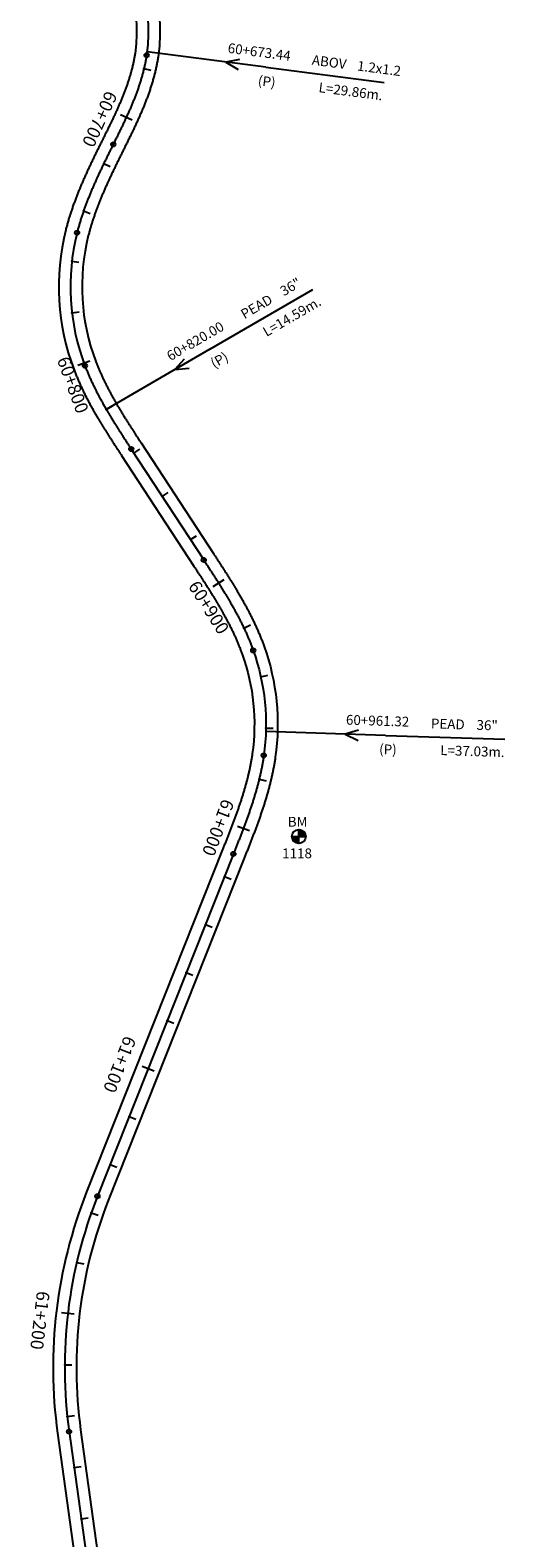
# Model space of a CAD drawing. Units: millimetres. Extents: x 752850 to 810631, y 8118200 to 8156837.
# Drawn here: x 792697 to 792881, y 8136588 to 8137172 of the extents above; entities that cross this region are included whole.
import ezdxf
from ezdxf.enums import TextEntityAlignment as Align

# ---------------------------------------------------------------- set-up
doc = ezdxf.new("R2010")
doc.units = ezdxf.units.MM
doc.header["$MEASUREMENT"] = 0
for name, color, linetype in [('1a-Alcantarillas plantas', 2, 'Continuous'), ('1a-BM', 7, 'Continuous'), ('1a-Eje Final', 240, 'Continuous'), ('1a-Estacado', 7, 'Continuous'), ('1a-Progresiva-Estacado', 2, 'Continuous'), ('1a_Borde de via', 231, 'Continuous')]:
    doc.layers.add(name, color=color, linetype=linetype)
doc.styles.add('romans', font='romans.shx', dxfattribs={"height": 2})
doc.styles.add('SIMPLEX', font='simplex.shx')
doc.styles.get("Standard").update_dxf_attribs({"font": 'ARIAL.TTF'})

# ---------------------------------------------------------------- blocks, each defined once
blk = doc.blocks.new('EJE TOTAL_DEPURADO$0$cir')
at = {"color": 0, "linetype": 'ByBlock'}
blk.add_circle((0, 0), 0.00417, dxfattribs=at)
blk.add_point((0, 0), dxfattribs=at)
blk = doc.blocks.new('EJE TOTAL_DEPURADO$0$MINORTIC')
at = {"color": 0, "linetype": 'ByBlock'}
blk.add_lwpolyline([(0, 0), (0, 0.00069)], dxfattribs=at)
blk.add_point((0, 0), dxfattribs=at)
blk = doc.blocks.new('EJE TOTAL_DEPURADO$0$MAJORTIC')
at = {"color": 0, "linetype": 'ByBlock'}
blk.add_lwpolyline([(0, -0.00069), (0, 0.00069)], dxfattribs=at)
blk.add_point((0, 0), dxfattribs=at)

msp = doc.modelspace()

# ---------------------------------------------------------------- linework, layer by layer
at = {"layer": '1a-Alcantarillas plantas', "color": 2}
for p, q in [((792788.46063, 8137157.36521), (792742.54627, 8137163.33769)), ((792778.27157, 8137160.38487), (792773.00055, 8137159.35695)), ((792773.00055, 8137159.35695), (792777.76013, 8137156.45307)), ((792788.46063, 8137157.36521), (792834.21087, 8137151.41408)), ((792766.82491, 8137048.20777), (792806.70665, 8137071.40147)), ((792766.82491, 8137048.20777), (792726.80011, 8137024.93087)), ((792756.90926, 8137044.3848), (792753.3597, 8137040.35479)), ((792753.3597, 8137040.35479), (792758.90254, 8137040.95734)), ((792824.35343, 8136900.79895), (792819.20632, 8136899.26676)), ((792834.78649, 8136898.77744), (792788.50996, 8136900.28766)), ((792819.20632, 8136899.26676), (792824.22411, 8136896.83613)), ((792834.78649, 8136898.77744), (792880.89762, 8136897.27262))]:
    msp.add_line(p, q, dxfattribs=at)
at = {"layer": '1a-BM', "color": 242}
for p, q in [((792801.26307, 8136856.92003), (792801.23693, 8136862.31997)), ((792801.35832, 8136862.31783), (792801.23753, 8136862.19586)), ((792801.50669, 8136862.30777), (792801.2383, 8136862.03677)), ((792801.64794, 8136862.29051), (792801.23907, 8136861.87767)), ((792801.78288, 8136862.26689), (792801.23984, 8136861.71857)), ((792801.91215, 8136862.23755), (792801.24061, 8136861.55947)), ((792802.03625, 8136862.20298), (792801.24138, 8136861.40038)), ((792802.15559, 8136862.1636), (792801.24215, 8136861.24128)), ((792802.27047, 8136862.11973), (792801.24292, 8136861.08218)), ((792802.38116, 8136862.07163), (792801.24369, 8136860.92309)), ((792802.48788, 8136862.01951), (792801.24446, 8136860.76399)), ((792802.5908, 8136861.96355), (792801.24523, 8136860.60489)), ((792802.69006, 8136861.9039), (792801.246, 8136860.44579)), ((792802.78578, 8136861.84067), (792801.24677, 8136860.2867)), ((792802.87803, 8136861.77395), (792801.24754, 8136860.1276)), ((792802.9669, 8136861.70381), (792801.24831, 8136859.9685)), ((792803.05242, 8136861.63029), (792801.24908, 8136859.80941)), ((792803.13464, 8136861.55343), (792801.24985, 8136859.65031)), ((792803.21355, 8136861.47323), (792801.37879, 8136859.62062)), ((792803.28916, 8136861.3897), (792801.53789, 8136859.62139)), ((792803.36143, 8136861.30281), (792801.69698, 8136859.62216)), ((792803.43034, 8136861.21251), (792801.85608, 8136859.62293)), ((792803.49582, 8136861.11876), (792802.01518, 8136859.6237)), ((792803.5578, 8136861.02146), (792802.17427, 8136859.62447)), ((792803.61615, 8136860.92051), (792802.33337, 8136859.62524)), ((792803.67077, 8136860.81578), (792802.49247, 8136859.62602)), ((792803.72148, 8136860.70711), (792802.65157, 8136859.62679)), ((792803.76809, 8136860.59429), (792802.81066, 8136859.62756)), ((792803.81035, 8136860.47709), (792802.96976, 8136859.62833)), ((792803.84797, 8136860.35521), (792803.12886, 8136859.6291)), ((792803.88059, 8136860.22827), (792803.28795, 8136859.62987)), ((792803.90774, 8136860.09581), (792803.44705, 8136859.63064)), ((792803.92885, 8136859.95725), (792803.60615, 8136859.63141)), ((792798.55003, 8136859.60693), (792803.94997, 8136859.63307)), ((792798.67414, 8136859.60753), (792798.55335, 8136859.48557)), ((792798.83323, 8136859.6083), (792798.56484, 8136859.3373)), ((792798.99233, 8136859.60907), (792798.58346, 8136859.19622)), ((792799.15143, 8136859.60984), (792798.60839, 8136859.06152)), ((792799.31053, 8136859.61061), (792798.63899, 8136858.93254)), ((792799.46962, 8136859.61138), (792798.67475, 8136858.80877)), ((792799.62872, 8136859.61215), (792798.71528, 8136858.68983)), ((792799.78782, 8136859.61292), (792798.76027, 8136858.57538)), ((792799.94691, 8136859.61369), (792798.80944, 8136858.46515)), ((792800.10601, 8136859.61446), (792798.86259, 8136858.35894)), ((792800.26511, 8136859.61523), (792798.91954, 8136858.25657)), ((792800.42421, 8136859.616), (792798.98015, 8136858.15789)), ((792800.5833, 8136859.61677), (792799.0443, 8136858.0628)), ((792800.7424, 8136859.61754), (792799.11191, 8136857.97119)), ((792800.9015, 8136859.61831), (792799.18291, 8136857.88301)), ((792801.06059, 8136859.61908), (792799.25725, 8136857.7982)), ((792801.21969, 8136859.61985), (792799.33491, 8136857.71673)), ((792801.25062, 8136859.49121), (792799.41586, 8136857.6386)), ((792801.25139, 8136859.33211), (792799.50012, 8136857.56381)), ((792801.25216, 8136859.17302), (792799.58771, 8136857.49237)), ((792801.25293, 8136859.01392), (792799.67867, 8136857.42434)), ((792801.2537, 8136858.85482), (792799.77306, 8136857.35977)), ((792801.25447, 8136858.69573), (792799.87095, 8136857.29874)), ((792801.25524, 8136858.53663), (792799.97246, 8136857.24137)), ((792801.25602, 8136858.37753), (792800.07772, 8136857.18777)), ((792801.25679, 8136858.21843), (792800.18687, 8136857.13811)), ((792801.25756, 8136858.05934), (792800.30013, 8136857.0926)), ((792801.25833, 8136857.90024), (792800.41774, 8136857.05147)), ((792801.2591, 8136857.74114), (792800.53998, 8136857.01503)), ((792801.25987, 8136857.58205), (792800.66723, 8136856.98364)), ((792801.26064, 8136857.42295), (792800.79994, 8136856.95777)), ((792801.26141, 8136857.26385), (792800.9387, 8136856.93801)), ((792801.26218, 8136857.10475), (792801.08425, 8136856.92509)), ((792801.26295, 8136856.94566), (792801.23757, 8136856.92003)), ((792803.94318, 8136859.81184), (792803.76525, 8136859.63218)), ((792803.94972, 8136859.65858), (792803.92434, 8136859.63295))]:
    msp.add_line(p, q, dxfattribs=at)
msp.add_circle((792801.25, 8136859.62), 2.7, dxfattribs=at)
at = {"layer": '1a-Eje Final'}
msp.add_lwpolyline([(792720.20461, 8137218.18727, -0.26995971), (792742.35819, 8137162.00825, -0.003062787), (792742.24186, 8137161.27746, -0.00300112), (792742.11671, 8137160.54812, -0.002939453), (792741.98293, 8137159.82032, -0.002877786), (792741.84072, 8137159.09411, -0.002816119), (792741.69028, 8137158.36957, -0.002754451), (792741.53181, 8137157.64674, -0.002692784), (792741.3655, 8137156.92568, -0.002631117), (792741.19156, 8137156.20641, -0.00256945), (792741.01017, 8137155.48899, -0.002507783), (792740.82153, 8137154.77344, -0.002446116), (792740.62585, 8137154.05979, -0.002384449), (792740.42331, 8137153.34805, -0.002322782), (792740.2141, 8137152.63824, -0.002261115), (792739.99843, 8137151.93037, -0.002199448), (792739.77648, 8137151.22444, -0.002137781), (792739.54844, 8137150.52045, -0.002076114), (792739.31451, 8137149.81841, -0.002014447), (792739.07487, 8137149.11828, -0.00195278), (792738.82971, 8137148.42008, -0.001891113), (792738.57922, 8137147.72376, -0.001829447), (792738.32358, 8137147.02932, -0.001767779), (792738.06298, 8137146.33673, -0.001706113), (792737.79761, 8137145.64595, -0.001644446), (792737.52764, 8137144.95696, -0.001582779), (792737.25326, 8137144.26971, -0.001521112), (792736.97464, 8137143.58416, -0.001459445), (792736.69197, 8137142.90028, -0.001397779), (792736.40543, 8137142.21801, -0.001336112), (792736.11519, 8137141.5373, -0.001274445), (792735.82142, 8137140.85811, -0.001212778), (792735.52431, 8137140.18038, -0.001151111), (792735.22402, 8137139.50404, -0.001089445), (792734.92074, 8137138.82905, -0.001027778), (792734.61463, 8137138.15533, -0.000966111), (792734.30586, 8137137.48283, -0.000904445), (792733.9946, 8137136.81147, -0.000842778), (792733.68103, 8137136.1412, -0.000781111), (792733.36531, 8137135.47193, -0.000719445), (792733.04761, 8137134.8036, -0.000657778), (792732.7281, 8137134.13613, -0.000596111), (792732.40694, 8137133.46945, -0.000534445), (792732.08431, 8137132.80349, -0.000472778), (792731.76036, 8137132.13817, -0.000411111), (792731.43526, 8137131.4734, -0.000349444), (792731.10918, 8137130.80912, -0.000287778), (792730.78227, 8137130.14524, -0.000226111), (792730.45472, 8137129.48169, -0.000164444), (792730.12667, 8137128.81837, -0.000102778), (792729.7983, 8137128.15522, -0.000041111), (792729.46976, 8137127.49215), (792729.46748, 8137127.48754, 0.000014334), (792729.13893, 8137126.82448, 0.000057338), (792728.8105, 8137126.16135, 0.000100341), (792728.4823, 8137125.49812, 0.000143344), (792728.15444, 8137124.83471, 0.000186347), (792727.82703, 8137124.17108, 0.000229351), (792727.5002, 8137123.50717, 0.000272354), (792727.17405, 8137122.84292, 0.000315357), (792726.8487, 8137122.17828, 0.00035836), (792726.52427, 8137121.51319, 0.000401364), (792726.20086, 8137120.8476, 0.000444367), (792725.87861, 8137120.18145, 0.00048737), (792725.55761, 8137119.5147, 0.000530374), (792725.23799, 8137118.84729, 0.000573377), (792724.91986, 8137118.17916, 0.00061638), (792724.60335, 8137117.51026, 0.000659383), (792724.28856, 8137116.84056, 0.000702386), (792723.97561, 8137116.16999, 0.00074539), (792723.66463, 8137115.49851, 0.000788393), (792723.35572, 8137114.82606, 0.000831396), (792723.04902, 8137114.15261, 0.0008744), (792722.74464, 8137113.47812, 0.000917403), (792722.44269, 8137112.80252, 0.000960406), (792722.1433, 8137112.12579, 0.00100341), (792721.8466, 8137111.44788, 0.001046413), (792721.55269, 8137110.76875, 0.001089416), (792721.26171, 8137110.08836, 0.001132419), (792720.97377, 8137109.40668, 0.001175423), (792720.689, 8137108.72366, 0.001218426), (792720.40752, 8137108.03929, 0.00126143), (792720.12947, 8137107.35352, 0.001304433), (792719.85495, 8137106.66632, 0.001347436), (792719.5841, 8137105.97767, 0.00139044), (792719.31705, 8137105.28754, 0.001433443), (792719.05392, 8137104.5959, 0.001476446), (792718.79484, 8137103.90274, 0.00151945), (792718.53994, 8137103.20803, 0.001562453), (792718.28934, 8137102.51175, 0.001605456), (792718.04318, 8137101.81389, 0.00164846), (792717.80159, 8137101.11444, 0.001691463), (792717.56469, 8137100.41339, 0.001734466), (792717.33263, 8137099.71072, 0.00177747), (792717.10552, 8137099.00643, 0.001820473), (792716.88351, 8137098.30052, 0.001863477), (792716.66673, 8137097.59299, 0.00190648), (792716.4553, 8137096.88384, 0.001949483), (792716.24938, 8137096.17307, 0.001992487), (792716.04908, 8137095.46069, 0.00203549), (792715.85455, 8137094.74672, 0.002078494), (792715.66592, 8137094.03117, 0.002121497), (792715.48333, 8137093.31405, 0.153311736), (792718.53372, 8137041.85232, 0.002135831), (792718.79975, 8137041.16179, 0.002092828), (792719.07159, 8137040.47353, 0.002049825), (792719.3491, 8137039.78754, 0.002006822), (792719.63215, 8137039.10382, 0.001963818), (792719.9206, 8137038.42235, 0.001920814), (792720.21432, 8137037.74314, 0.001877811), (792720.51317, 8137037.06617, 0.001834807), (792720.81702, 8137036.39143, 0.001791804), (792721.12573, 8137035.71891, 0.001748801), (792721.43919, 8137035.04857, 0.001705797), (792721.75724, 8137034.38041, 0.001662794), (792722.07977, 8137033.7144, 0.001619791), (792722.40665, 8137033.05051, 0.001576787), (792722.73775, 8137032.38872, 0.001533784), (792723.07293, 8137031.72898, 0.001490781), (792723.41209, 8137031.07128, 0.001447777), (792723.75508, 8137030.41557, 0.001404774), (792724.10179, 8137029.76182, 0.00136177), (792724.4521, 8137029.10999, 0.001318768), (792724.80587, 8137028.46003, 0.001275763), (792725.163, 8137027.81191, 0.001232761), (792725.52335, 8137027.16558, 0.001189757), (792725.88681, 8137026.52099, 0.001146754), (792726.25326, 8137025.8781, 0.001103751), (792726.62259, 8137025.23685, 0.001060747), (792726.99466, 8137024.5972, 0.001017744), (792727.36938, 8137023.95908, 0.000974741), (792727.74661, 8137023.32246, 0.000931738), (792728.12626, 8137022.68726, 0.000888734), (792728.50819, 8137022.05345, 0.000845731), (792728.89231, 8137021.42095, 0.000802728), (792729.27848, 8137020.7897, 0.000759725), (792729.66661, 8137020.15966, 0.000716721), (792730.05659, 8137019.53076, 0.000673717), (792730.44829, 8137018.90293, 0.000630715), (792730.84161, 8137018.27611, 0.000587711), (792731.23644, 8137017.65024, 0.000544708), (792731.63266, 8137017.02526, 0.000501705), (792732.03018, 8137016.4011, 0.000458701), (792732.42888, 8137015.77768, 0.000415698), (792732.82864, 8137015.15496, 0.000372695), (792733.22938, 8137014.53286, 0.000329691), (792733.63096, 8137013.9113, 0.000286688), (792734.0333, 8137013.29024, 0.000243685), (792734.43627, 8137012.66958, 0.000200682), (792734.83978, 8137012.04928, 0.000157679), (792735.24372, 8137011.42925, 0.000114675), (792735.64798, 8137010.80943, 0.000071672), (792736.05245, 8137010.18975, 0.000028669), (792736.45702, 8137009.57014), (792764.46599, 8136966.67693, -0.000013449), (792764.87097, 8136966.0567, -0.000053794), (792765.27585, 8136965.4364, -0.000094139), (792765.68053, 8136964.81598, -0.000134484), (792766.08491, 8136964.19535, -0.00017483), (792766.4889, 8136963.57447, -0.000215175), (792766.89238, 8136962.95326, -0.000255521), (792767.29525, 8136962.33166, -0.000295866), (792767.69743, 8136961.70961, -0.000336211), (792768.0988, 8136961.08703, -0.000376557), (792768.49927, 8136960.46388, -0.000416902), (792768.89873, 8136959.84008, -0.000457247), (792769.29708, 8136959.21557, -0.000497593), (792769.69423, 8136958.59029, -0.000537938), (792770.09006, 8136957.96418, -0.000578284), (792770.48447, 8136957.33718, -0.000618629), (792770.87737, 8136956.70922, -0.000658974), (792771.26864, 8136956.08025, -0.00069932), (792771.65819, 8136955.45021, -0.000739665), (792772.0459, 8136954.81904, -0.00078001), (792772.43168, 8136954.18669, -0.000820356), (792772.81541, 8136953.55309, -0.000860702), (792773.197, 8136952.9182, -0.000901046), (792773.57633, 8136952.28195, -0.000941392), (792773.95329, 8136951.64431, -0.000981737), (792774.32778, 8136951.0052, -0.001022083), (792774.69969, 8136950.3646, -0.001062428), (792775.06891, 8136949.72243, -0.001102773), (792775.43533, 8136949.07867, -0.001143119), (792775.79883, 8136948.43325, -0.001183465), (792776.15931, 8136947.78614, -0.00122381), (792776.51665, 8136947.13729, -0.001264155), (792776.87074, 8136946.48667, -0.0013045), (792777.22147, 8136945.83422, -0.001344846), (792777.56872, 8136945.17992, -0.001385191), (792777.91237, 8136944.52372, -0.001425537), (792778.25231, 8136943.86559, -0.001465882), (792778.58842, 8136943.20549, -0.001506228), (792778.92059, 8136942.5434, -0.001546573), (792779.24868, 8136941.87929, -0.001586919), (792779.57259, 8136941.21312, -0.001627264), (792779.8922, 8136940.54488, -0.00166761), (792780.20737, 8136939.87454, -0.001707955), (792780.518, 8136939.20207, -0.0017483), (792780.82395, 8136938.52747, -0.001788646), (792781.1251, 8136937.85071, -0.001828991), (792781.42133, 8136937.17179, -0.001869337), (792781.71251, 8136936.49068, -0.001909682), (792781.99852, 8136935.80738, -0.001950028), (792782.27922, 8136935.12189, -0.001990373), (792782.5545, 8136934.4342, -0.002030719), (792782.82422, 8136933.74431, -0.002071064), (792783.08825, 8136933.05223, -0.00211141), (792783.34646, 8136932.35795, -0.002151756), (792783.59873, 8136931.66149, -0.121956774), (792787.69668, 8136891.00991, -0.002165204), (792787.58849, 8136890.27712, -0.002124859), (792787.47404, 8136889.54527, -0.002084513), (792787.35345, 8136888.81442, -0.002044168), (792787.22685, 8136888.08458, -0.002003822), (792787.09437, 8136887.35578, -0.001963477), (792786.95612, 8136886.62806, -0.001923131), (792786.81224, 8136885.90142, -0.001882785), (792786.66286, 8136885.1759, -0.00184244), (792786.50809, 8136884.45151, -0.001802095), (792786.34807, 8136883.72827, -0.001761749), (792786.18292, 8136883.00617, -0.001721403), (792786.01276, 8136882.28524, -0.001681058), (792785.83771, 8136881.56548, -0.001640713), (792785.65791, 8136880.8469, -0.001600367), (792785.47348, 8136880.12949, -0.001560022), (792785.28453, 8136879.41325, -0.001519676), (792785.09119, 8136878.69819, -0.001479331), (792784.89359, 8136877.98429, -0.001438985), (792784.69184, 8136877.27155, -0.00139864), (792784.48607, 8136876.55997, -0.001358294), (792784.2764, 8136875.84952, -0.001317949), (792784.06295, 8136875.1402, -0.001277604), (792783.84583, 8136874.432, -0.001237258), (792783.62518, 8136873.72488, -0.001196913), (792783.40111, 8136873.01885, -0.001156568), (792783.17373, 8136872.31387, -0.001116222), (792782.94317, 8136871.60992, -0.001075877), (792782.70955, 8136870.90699, -0.001035531), (792782.47298, 8136870.20504, -0.000995186), (792782.23358, 8136869.50405, -0.00095484), (792781.99146, 8136868.804, -0.000914495), (792781.74675, 8136868.10485, -0.00087415), (792781.49956, 8136867.40657, -0.000833804), (792781.25, 8136866.70913, -0.000793459), (792780.9982, 8136866.01251, -0.000753114), (792780.74425, 8136865.31665, -0.000712768), (792780.48829, 8136864.62154, -0.000672423), (792780.23042, 8136863.92714, -0.000632077), (792779.97076, 8136863.2334, -0.000591732), (792779.70942, 8136862.54029, -0.000551387), (792779.44652, 8136861.84777, -0.000511041), (792779.18216, 8136861.15581, -0.000470696), (792778.91647, 8136860.46436, -0.000430351), (792778.64955, 8136859.77338, -0.000390005), (792778.38151, 8136859.08284, -0.00034966), (792778.11247, 8136858.39268, -0.000309314), (792777.84254, 8136857.70288, -0.000268969), (792777.57183, 8136857.01338, -0.000228624), (792777.30045, 8136856.32414, -0.000188278), (792777.02851, 8136855.63512, -0.000147933), (792776.75613, 8136854.94627, -0.000107587), (792776.48342, 8136854.25756, -0.000067242), (792776.21049, 8136853.56893, -0.000026897), (792775.93744, 8136852.88035), (792723.38772, 8136720.36814, 0.129513182), (792712.4134, 8136629.31595), (792735.75108, 8136460.83607, -0.10745479)], format="xyb", dxfattribs=at)
at = {"layer": '1a_Borde de via'}
for points in [[(792722.99124, 8137221.72063, -0.26995971), (792746.80649, 8137161.32807, -0.003062787), (792746.68149, 8137160.54284, -0.00300112), (792746.54723, 8137159.76044, -0.002939453), (792746.40392, 8137158.98078, -0.002877786), (792746.25179, 8137158.20393, -0.002816119), (792746.09109, 8137157.42993, -0.002754451), (792745.92204, 8137156.65886, -0.002692784), (792745.74488, 8137155.89074, -0.002631117), (792745.55984, 8137155.12563, -0.00256945), (792745.36716, 8137154.36355, -0.002507783), (792745.16706, 8137153.60453, -0.002446116), (792744.95978, 8137152.84859, -0.002384449), (792744.74554, 8137152.09575, -0.002322782), (792744.52457, 8137151.34601, -0.002261115), (792744.29709, 8137150.59938, -0.002199448), (792744.06332, 8137149.85586, -0.002137781), (792743.82348, 8137149.11545, -0.002076114), (792743.57779, 8137148.37812, -0.002014447), (792743.32647, 8137147.64387, -0.00195278), (792743.06972, 8137146.91267, -0.001891113), (792742.80777, 8137146.1845, -0.001829447), (792742.54082, 8137145.45933, -0.001767779), (792742.26909, 8137144.73713, -0.001706113), (792741.99276, 8137144.01786, -0.001644446), (792741.71206, 8137143.30148, -0.001582779), (792741.42718, 8137142.58794, -0.001521112), (792741.13833, 8137141.8772, -0.001459445), (792740.8457, 8137141.16921, -0.001397779), (792740.54948, 8137140.46392, -0.001336112), (792740.24988, 8137139.76126, -0.001274445), (792739.94708, 8137139.06118, -0.001212778), (792739.64128, 8137138.36362, -0.001151111), (792739.33266, 8137137.66852, -0.001089445), (792739.02141, 8137136.97581, -0.001027778), (792738.70772, 8137136.28542, -0.000966111), (792738.39177, 8137135.59728, -0.000904445), (792738.07375, 8137134.91132, -0.000842778), (792737.75382, 8137134.22747, -0.000781111), (792737.43218, 8137133.54565, -0.000719445), (792737.109, 8137132.86579, -0.000657778), (792736.78446, 8137132.18781, -0.000596111), (792736.45873, 8137131.51164, -0.000534445), (792736.13198, 8137130.83718, -0.000472778), (792735.80438, 8137130.16438, -0.000411111), (792735.47611, 8137129.49313, -0.000349444), (792735.14734, 8137128.82337, -0.000287778), (792734.81823, 8137128.15501, -0.000226111), (792734.48896, 8137127.48797, -0.000164444), (792734.15968, 8137126.82217, -0.000102778), (792733.83057, 8137126.15752, -0.000041111), (792733.50178, 8137125.49395), (792733.49959, 8137125.48952, 0.000014334), (792733.17115, 8137124.82668, 0.000057338), (792732.84324, 8137124.1646, 0.000100341), (792732.51589, 8137123.5031, 0.000143344), (792732.18923, 8137122.84212, 0.000186347), (792731.86337, 8137122.18161, 0.000229351), (792731.53841, 8137121.52152, 0.000272354), (792731.21448, 8137120.86179, 0.000315357), (792730.89169, 8137120.20236, 0.00035836), (792730.57014, 8137119.54318, 0.000401364), (792730.24995, 8137118.88421, 0.000444367), (792729.93123, 8137118.22538, 0.00048737), (792729.6141, 8137117.56664, 0.000530374), (792729.29866, 8137116.90796, 0.000573377), (792728.98502, 8137116.24926, 0.00061638), (792728.6733, 8137115.59052, 0.000659383), (792728.36362, 8137114.93167, 0.000702386), (792728.05607, 8137114.27267, 0.00074539), (792727.75078, 8137113.61348, 0.000788393), (792727.44786, 8137112.95405, 0.000831396), (792727.14741, 8137112.29434, 0.0008744), (792726.84956, 8137111.6343, 0.000917403), (792726.5544, 8137110.9739, 0.000960406), (792726.26206, 8137110.3131, 0.00100341), (792725.97264, 8137109.65185, 0.001046413), (792725.68627, 8137108.99012, 0.001089416), (792725.40305, 8137108.32788, 0.001132419), (792725.12309, 8137107.6651, 0.001175423), (792724.84652, 8137107.00173, 0.001218426), (792724.57343, 8137106.33776, 0.00126143), (792724.30396, 8137105.67315, 0.001304433), (792724.0382, 8137105.00787, 0.001347436), (792723.77628, 8137104.34191, 0.00139044), (792723.5183, 8137103.67524, 0.001433443), (792723.26439, 8137103.00784, 0.001476446), (792723.01466, 8137102.33969, 0.00151945), (792722.76922, 8137101.67078, 0.001562453), (792722.5282, 8137101.00109, 0.001605456), (792722.29169, 8137100.33061, 0.00164846), (792722.05983, 8137099.65933, 0.001691463), (792721.83272, 8137098.98724, 0.001734466), (792721.61049, 8137098.31434, 0.00177747), (792721.39324, 8137097.64062, 0.001820473), (792721.1811, 8137096.96609, 0.001863477), (792720.97418, 8137096.29075, 0.00190648), (792720.7726, 8137095.61461, 0.001949483), (792720.57648, 8137094.93767, 0.001992487), (792720.38592, 8137094.25995, 0.00203549), (792720.20106, 8137093.58145, 0.002078494), (792720.022, 8137092.9022, 0.002121497), (792719.84886, 8137092.22221, 0.153311736), (792722.73975, 8137043.45211, 0.002135831), (792722.99195, 8137042.79746, 0.002092828), (792723.25, 8137042.14412, 0.002049825), (792723.51373, 8137041.49221, 0.002006822), (792723.78301, 8137040.84175, 0.001963818), (792724.05773, 8137040.19271, 0.001920814), (792724.33778, 8137039.54512, 0.001877811), (792724.62303, 8137038.89895, 0.001834807), (792724.91337, 8137038.25421, 0.001791804), (792725.20868, 8137037.61088, 0.001748801), (792725.50885, 8137036.96894, 0.001705797), (792725.81377, 8137036.32839, 0.001662794), (792726.12331, 8137035.6892, 0.001619791), (792726.43736, 8137035.05135, 0.001576787), (792726.75582, 8137034.41482, 0.001533784), (792727.07856, 8137033.77959, 0.001490781), (792727.40547, 8137033.14562, 0.001447777), (792727.73645, 8137032.51289, 0.001404774), (792728.07137, 8137031.88136, 0.00136177), (792728.41013, 8137031.25101, 0.001318768), (792728.75262, 8137030.62179, 0.001275763), (792729.09872, 8137029.99367, 0.001232761), (792729.44833, 8137029.3666, 0.001189757), (792729.80134, 8137028.74056, 0.001146754), (792730.15763, 8137028.11548, 0.001103751), (792730.5171, 8137027.49134, 0.001060747), (792730.87965, 8137026.86808, 0.001017744), (792731.24515, 8137026.24565, 0.000974741), (792731.61351, 8137025.62401, 0.000931738), (792731.98461, 8137025.0031, 0.000888734), (792732.35836, 8137024.38287, 0.000845731), (792732.73464, 8137023.76327, 0.000802728), (792733.11334, 8137023.14425, 0.000759725), (792733.49437, 8137022.52574, 0.000716721), (792733.87761, 8137021.90769, 0.000673717), (792734.26296, 8137021.29004, 0.000630715), (792734.65031, 8137020.67273, 0.000587711), (792735.03956, 8137020.0557, 0.000544708), (792735.43061, 8137019.43889, 0.000501705), (792735.82334, 8137018.82223, 0.000458701), (792736.21766, 8137018.20567, 0.000415698), (792736.61346, 8137017.58913, 0.000372695), (792737.01063, 8137016.97256, 0.000329691), (792737.40906, 8137016.35588, 0.000286688), (792737.80866, 8137015.73904, 0.000243685), (792738.20932, 8137015.12195, 0.000200682), (792738.61093, 8137014.50457, 0.000157679), (792739.01339, 8137013.88681, 0.000114675), (792739.41659, 8137013.26861, 0.000071672), (792739.82042, 8137012.6499, 0.000028669), (792740.22479, 8137012.03061), (792768.23382, 8136969.1373, -0.000013449), (792768.63894, 8136968.51687, -0.000053794), (792769.04441, 8136967.89566, -0.000094139), (792769.45009, 8136967.27371, -0.000134484), (792769.85586, 8136966.65096, -0.00017483), (792770.26162, 8136966.02734, -0.000215175), (792770.66728, 8136965.40278, -0.000255521), (792771.07272, 8136964.77722, -0.000295866), (792771.47785, 8136964.15059, -0.000336211), (792771.88257, 8136963.52283, -0.000376557), (792772.28677, 8136962.89387, -0.000416902), (792772.69034, 8136962.26365, -0.000457247), (792773.09319, 8136961.6321, -0.000497593), (792773.4952, 8136960.99915, -0.000537938), (792773.89627, 8136960.36476, -0.000578284), (792774.29629, 8136959.72884, -0.000618629), (792774.69515, 8136959.09134, -0.000658974), (792775.09276, 8136958.4522, -0.00069932), (792775.48899, 8136957.81135, -0.000739665), (792775.88373, 8136957.16873, -0.00078001), (792776.27689, 8136956.52429, -0.000820356), (792776.66833, 8136955.87796, -0.000860702), (792777.05796, 8136955.22968, -0.000901046), (792777.44566, 8136954.5794, -0.000941392), (792777.83131, 8136953.92707, -0.000981737), (792778.21479, 8136953.27261, -0.001022083), (792778.596, 8136952.61599, -0.001062428), (792778.97481, 8136951.95714, -0.001102773), (792779.35111, 8136951.29602, -0.001143119), (792779.72477, 8136950.63257, -0.001183465), (792780.09567, 8136949.96675, -0.00122381), (792780.4637, 8136949.2985, -0.001264155), (792780.82873, 8136948.62778, -0.0013045), (792781.19063, 8136947.95454, -0.001344846), (792781.54928, 8136947.27875, -0.001385191), (792781.90456, 8136946.60036, -0.001425537), (792782.25633, 8136945.91932, -0.001465882), (792782.60447, 8136945.2356, -0.001506228), (792782.94885, 8136944.54917, -0.001546573), (792783.28933, 8136943.85999, -0.001586919), (792783.62578, 8136943.16803, -0.001627264), (792783.95808, 8136942.47325, -0.00166761), (792784.28607, 8136941.77564, -0.001707955), (792784.60964, 8136941.07515, -0.0017483), (792784.92864, 8136940.37178, -0.001788646), (792785.24293, 8136939.6655, -0.001828991), (792785.55238, 8136938.95629, -0.001869337), (792785.85683, 8136938.24413, -0.001909682), (792786.15616, 8136937.52901, -0.001950028), (792786.45021, 8136936.81092, -0.001990373), (792786.73885, 8136936.08986, -0.002030719), (792787.02192, 8136935.36582, -0.002071064), (792787.29928, 8136934.63879, -0.00211141), (792787.57079, 8136933.90878, -0.002151756), (792787.83628, 8136933.17579, -0.121956774), (792792.15123, 8136890.37195, -0.002165204), (792792.03735, 8136889.6006, -0.002124859), (792791.917, 8136888.83109, -0.002084513), (792791.79033, 8136888.06333, -0.002044168), (792791.65746, 8136887.29736, -0.002003822), (792791.51854, 8136886.5332, -0.001963477), (792791.37373, 8136885.77087, -0.001923131), (792791.22315, 8136885.0104, -0.001882785), (792791.06695, 8136884.2518, -0.00184244), (792790.90528, 8136883.4951, -0.001802095), (792790.73828, 8136882.7403, -0.001761749), (792790.56608, 8136881.98741, -0.001721403), (792790.38883, 8136881.23644, -0.001681058), (792790.20667, 8136880.4874, -0.001640713), (792790.01972, 8136879.74028, -0.001600367), (792789.82814, 8136878.99509, -0.001560022), (792789.63206, 8136878.25182, -0.001519676), (792789.43162, 8136877.51046, -0.001479331), (792789.22694, 8136876.77102, -0.001438985), (792789.01817, 8136876.03348, -0.00139864), (792788.80544, 8136875.29783, -0.001358294), (792788.58889, 8136874.56405, -0.001317949), (792788.36863, 8136873.83213, -0.001277604), (792788.14481, 8136873.10205, -0.001237258), (792787.91756, 8136872.37379, -0.001196913), (792787.68701, 8136871.64734, -0.001156568), (792787.45328, 8136870.92266, -0.001116222), (792787.21651, 8136870.19973, -0.001075877), (792786.97681, 8136869.47854, -0.001035531), (792786.73433, 8136868.75904, -0.000995186), (792786.48917, 8136868.04122, -0.00095484), (792786.24148, 8136867.32503, -0.000914495), (792785.99137, 8136866.61046, -0.00087415), (792785.73897, 8136865.89746, -0.000833804), (792785.4844, 8136865.18601, -0.000793459), (792785.22778, 8136864.47606, -0.000753114), (792784.96923, 8136863.76759, -0.000712768), (792784.70887, 8136863.06055, -0.000672423), (792784.44683, 8136862.35491, -0.000632077), (792784.18323, 8136861.65063, -0.000591732), (792783.91817, 8136860.94767, -0.000551387), (792783.65179, 8136860.24599, -0.000511041), (792783.38419, 8136859.54555, -0.000470696), (792783.1155, 8136858.8463, -0.000430351), (792782.84583, 8136858.14821, -0.000390005), (792782.5753, 8136857.45124, -0.00034966), (792782.30402, 8136856.75533, -0.000309314), (792782.0321, 8136856.06045, -0.000268969), (792781.75966, 8136855.36656, -0.000228624), (792781.48682, 8136854.6736, -0.000188278), (792781.21369, 8136853.98154, -0.000147933), (792780.94038, 8136853.29033, -0.000107587), (792780.66699, 8136852.59993, -0.000067242), (792780.39366, 8136851.9103, -0.000026897), (792780.12048, 8136851.22138), (792727.5708, 8136718.70928, 0.129513182), (792716.87083, 8136629.93339), (792740.20852, 8136461.45351, -0.10745479)], [(792717.41797, 8137214.6539, -0.26995971), (792737.90989, 8137162.68843, -0.003062787), (792737.80223, 8137162.01208, -0.00300112), (792737.68618, 8137161.3358, -0.002939453), (792737.56194, 8137160.65985, -0.002877786), (792737.42965, 8137159.9843, -0.002816119), (792737.28948, 8137159.30921, -0.002754451), (792737.14158, 8137158.63463, -0.002692784), (792736.98613, 8137157.96061, -0.002631117), (792736.82327, 8137157.2872, -0.00256945), (792736.65318, 8137156.61444, -0.002507783), (792736.476, 8137155.94236, -0.002446116), (792736.29191, 8137155.27099, -0.002384449), (792736.10107, 8137154.60035, -0.002322782), (792735.90363, 8137153.93047, -0.002261115), (792735.69977, 8137153.26135, -0.002199448), (792735.48964, 8137152.59302, -0.002137781), (792735.2734, 8137151.92546, -0.002076114), (792735.05123, 8137151.25869, -0.002014447), (792734.82327, 8137150.5927, -0.00195278), (792734.58969, 8137149.92748, -0.001891113), (792734.35066, 8137149.26303, -0.001829447), (792734.10634, 8137148.59931, -0.001767779), (792733.85688, 8137147.93633, -0.001706113), (792733.60246, 8137147.27404, -0.001644446), (792733.34322, 8137146.61244, -0.001582779), (792733.07933, 8137145.95147, -0.001521112), (792732.81096, 8137145.29112, -0.001459445), (792732.53825, 8137144.63134, -0.001397779), (792732.26138, 8137143.9721, -0.001336112), (792731.9805, 8137143.31335, -0.001274445), (792731.69577, 8137142.65504, -0.001212778), (792731.40734, 8137141.99713, -0.001151111), (792731.11539, 8137141.33957, -0.001089445), (792730.82007, 8137140.68229, -0.001027778), (792730.52153, 8137140.02525, -0.000966111), (792730.21994, 8137139.36838, -0.000904445), (792729.91546, 8137138.71163, -0.000842778), (792729.60824, 8137138.05492, -0.000781111), (792729.29844, 8137137.3982, -0.000719445), (792728.98622, 8137136.7414, -0.000657778), (792728.67174, 8137136.08445, -0.000596111), (792728.35516, 8137135.42727, -0.000534445), (792728.03663, 8137134.7698, -0.000472778), (792727.71633, 8137134.11196, -0.000411111), (792727.3944, 8137133.45368, -0.000349444), (792727.07101, 8137132.79487, -0.000287778), (792726.74631, 8137132.13548, -0.000226111), (792726.42048, 8137131.4754, -0.000164444), (792726.09366, 8137130.81458, -0.000102778), (792725.76603, 8137130.15292, -0.000041111), (792725.43774, 8137129.49034), (792725.43537, 8137129.48557, 0.000014334), (792725.10671, 8137128.82228, 0.000057338), (792724.77777, 8137128.15811, 0.000100341), (792724.4487, 8137127.49314, 0.000143344), (792724.11964, 8137126.82731, 0.000186347), (792723.7907, 8137126.16055, 0.000229351), (792723.46198, 8137125.49282, 0.000272354), (792723.13362, 8137124.82405, 0.000315357), (792722.80572, 8137124.1542, 0.00035836), (792722.4784, 8137123.4832, 0.000401364), (792722.15178, 8137122.81099, 0.000444367), (792721.82598, 8137122.13753, 0.00048737), (792721.50112, 8137121.46276, 0.000530374), (792721.17732, 8137120.78661, 0.000573377), (792720.85471, 8137120.10905, 0.00061638), (792720.53339, 8137119.43001, 0.000659383), (792720.21349, 8137118.74945, 0.000702386), (792719.89515, 8137118.06731, 0.00074539), (792719.57847, 8137117.38353, 0.000788393), (792719.26359, 8137116.69808, 0.000831397), (792718.95063, 8137116.01089, 0.0008744), (792718.63972, 8137115.32193, 0.000917403), (792718.33098, 8137114.63114, 0.000960406), (792718.02455, 8137113.93848, 0.00100341), (792717.72055, 8137113.24391, 0.001046413), (792717.41911, 8137112.54737, 0.001089416), (792717.12036, 8137111.84883, 0.001132419), (792716.82444, 8137111.14826, 0.001175423), (792716.53148, 8137110.4456, 0.001218426), (792716.24162, 8137109.74082, 0.00126143), (792715.95498, 8137109.03389, 0.001304433), (792715.6717, 8137108.32476, 0.001347436), (792715.39193, 8137107.61342, 0.00139044), (792715.1158, 8137106.89983, 0.001433443), (792714.84345, 8137106.18396, 0.001476446), (792714.57502, 8137105.46578, 0.00151945), (792714.31065, 8137104.74527, 0.001562453), (792714.05048, 8137104.02241, 0.001605456), (792713.79467, 8137103.29718, 0.00164846), (792713.54334, 8137102.56956, 0.001691463), (792713.29666, 8137101.83954, 0.001734466), (792713.05476, 8137101.10711, 0.00177747), (792712.8178, 8137100.37224, 0.001820473), (792712.58592, 8137099.63495, 0.001863477), (792712.35927, 8137098.89523, 0.00190648), (792712.13801, 8137098.15306, 0.001949483), (792711.92228, 8137097.40847, 0.001992487), (792711.71224, 8137096.66144, 0.00203549), (792711.50804, 8137095.912, 0.002078494), (792711.30984, 8137095.16014, 0.002121497), (792711.1178, 8137094.40589, 0.153311736), (792714.3277, 8137040.25252, 0.002135831), (792714.60755, 8137039.52612, 0.002092828), (792714.89318, 8137038.80294, 0.002049825), (792715.18448, 8137038.08287, 0.002006822), (792715.4813, 8137037.36589, 0.001963818), (792715.78348, 8137036.65199, 0.001920814), (792716.09087, 8137035.94116, 0.001877811), (792716.40332, 8137035.23339, 0.001834807), (792716.72067, 8137034.52866, 0.001791804), (792717.04279, 8137033.82694, 0.001748801), (792717.36952, 8137033.1282, 0.001705797), (792717.70072, 8137032.43244, 0.001662794), (792718.03624, 8137031.7396, 0.001619791), (792718.37594, 8137031.04967, 0.001576787), (792718.71967, 8137030.36261, 0.001533784), (792719.06731, 8137029.67838, 0.001490781), (792719.4187, 8137028.99694, 0.001447777), (792719.77372, 8137028.31826, 0.001404774), (792720.13221, 8137027.64228, 0.00136177), (792720.49406, 8137026.96897, 0.001318768), (792720.85912, 8137026.29828, 0.001275763), (792721.22727, 8137025.63016, 0.001232761), (792721.59836, 8137024.96456, 0.001189757), (792721.97228, 8137024.30143, 0.001146754), (792722.34889, 8137023.64071, 0.001103751), (792722.72807, 8137022.98236, 0.001060747), (792723.10968, 8137022.32631, 0.001017744), (792723.49361, 8137021.67252, 0.000974741), (792723.87972, 8137021.02091, 0.000931738), (792724.2679, 8137020.37143, 0.000888734), (792724.65803, 8137019.72402, 0.000845731), (792725.04998, 8137019.07862, 0.000802728), (792725.44363, 8137018.43516, 0.000759725), (792725.83886, 8137017.79359, 0.000716721), (792726.23557, 8137017.15383, 0.000673717), (792726.63362, 8137016.51582, 0.000630715), (792727.0329, 8137015.87949, 0.000587711), (792727.43331, 8137015.24479, 0.000544708), (792727.83472, 8137014.61163, 0.000501705), (792728.23701, 8137013.97996, 0.000458701), (792728.64009, 8137013.3497, 0.000415698), (792729.04383, 8137012.72079, 0.000372695), (792729.44812, 8137012.09315, 0.000329691), (792729.85286, 8137011.46673, 0.000286688), (792730.25793, 8137010.84143, 0.000243685), (792730.66323, 8137010.21721, 0.000200682), (792731.06864, 8137009.59399, 0.000157679), (792731.47405, 8137008.97169, 0.000114675), (792731.87937, 8137008.35025, 0.000071672), (792732.28447, 8137007.72959, 0.000028669), (792732.68926, 8137007.10966), (792760.69815, 8136964.21656, -0.000013449), (792761.103, 8136963.59653, -0.000053794), (792761.50729, 8136962.97715, -0.000094139), (792761.91098, 8136962.35824, -0.000134484), (792762.31397, 8136961.73975, -0.00017483), (792762.71617, 8136961.12161, -0.000215175), (792763.11747, 8136960.50375, -0.000255521), (792763.51779, 8136959.88611, -0.000295866), (792763.917, 8136959.26863, -0.000336211), (792764.31503, 8136958.65124, -0.000376557), (792764.71177, 8136958.03389, -0.000416902), (792765.10712, 8136957.41651, -0.000457247), (792765.50098, 8136956.79904, -0.000497593), (792765.89326, 8136956.18143, -0.000537938), (792766.28385, 8136955.5636, -0.000578284), (792766.67266, 8136954.94551, -0.000618629), (792767.05958, 8136954.3271, -0.000658974), (792767.44452, 8136953.7083, -0.00069932), (792767.82739, 8136953.08907, -0.000739665), (792768.20807, 8136952.46935, -0.00078001), (792768.58647, 8136951.84909, -0.000820356), (792768.96249, 8136951.22822, -0.000860702), (792769.33603, 8136950.60671, -0.000901046), (792769.70699, 8136949.9845, -0.000941392), (792770.07527, 8136949.36155, -0.000981737), (792770.44077, 8136948.7378, -0.001022083), (792770.80338, 8136948.1132, -0.001062428), (792771.16301, 8136947.48772, -0.001102773), (792771.51954, 8136946.86131, -0.001143119), (792771.87289, 8136946.23393, -0.001183465), (792772.22295, 8136945.60554, -0.00122381), (792772.5696, 8136944.97609, -0.001264155), (792772.91276, 8136944.34556, -0.0013045), (792773.25231, 8136943.7139, -0.001344846), (792773.58815, 8136943.08109, -0.001385191), (792773.92018, 8136942.44708, -0.001425537), (792774.24829, 8136941.81185, -0.001465882), (792774.57237, 8136941.17538, -0.001506228), (792774.89232, 8136940.53763, -0.001546573), (792775.20804, 8136939.89859, -0.001586919), (792775.5194, 8136939.25822, -0.001627264), (792775.82632, 8136938.61651, -0.00166761), (792776.12867, 8136937.97344, -0.001707955), (792776.42635, 8136937.32899, -0.0017483), (792776.71925, 8136936.68316, -0.001788646), (792777.00726, 8136936.03593, -0.001828991), (792777.29028, 8136935.38729, -0.001869337), (792777.56819, 8136934.73723, -0.001909682), (792777.84087, 8136934.08575, -0.001950028), (792778.10823, 8136933.43285, -0.001990373), (792778.37015, 8136932.77854, -0.002030719), (792778.62651, 8136932.12281, -0.002071064), (792778.87721, 8136931.46566, -0.00211141), (792779.12213, 8136930.80712, -0.002151756), (792779.36117, 8136930.14719, -0.121956774), (792783.24213, 8136891.64787, -0.002165204), (792783.13963, 8136890.95363, -0.002124859), (792783.03107, 8136890.25945, -0.002084513), (792782.91657, 8136889.5655, -0.002044168), (792782.79624, 8136888.87179, -0.002003822), (792782.67019, 8136888.17837, -0.001963477), (792782.53852, 8136887.48524, -0.001923131), (792782.40134, 8136886.79245, -0.001882785), (792782.25877, 8136886.10001, -0.00184244), (792782.11091, 8136885.40793, -0.001802095), (792781.95787, 8136884.71623, -0.001761749), (792781.79976, 8136884.02494, -0.001721403), (792781.63668, 8136883.33404, -0.001681058), (792781.46876, 8136882.64357, -0.001640713), (792781.2961, 8136881.95351, -0.001600367), (792781.11881, 8136881.26389, -0.001560022), (792780.93699, 8136880.57468, -0.001519676), (792780.75076, 8136879.88591, -0.001479331), (792780.56023, 8136879.19756, -0.001438985), (792780.3655, 8136878.50963, -0.00139864), (792780.16669, 8136877.82211, -0.001358294), (792779.96391, 8136877.135, -0.001317949), (792779.75726, 8136876.44828, -0.001277604), (792779.54685, 8136875.76194, -0.001237258), (792779.3328, 8136875.07598, -0.001196913), (792779.1152, 8136874.39036, -0.001156568), (792778.89418, 8136873.70508, -0.001116222), (792778.66984, 8136873.02011, -0.001075877), (792778.44229, 8136872.33544, -0.001035531), (792778.21163, 8136871.65104, -0.000995186), (792777.97798, 8136870.96689, -0.00095484), (792777.74144, 8136870.28296, -0.000914495), (792777.50213, 8136869.59924, -0.00087415), (792777.26015, 8136868.91568, -0.000833804), (792777.01561, 8136868.23226, -0.000793459), (792776.76862, 8136867.54895, -0.000753114), (792776.51928, 8136866.86572, -0.000712768), (792776.26771, 8136866.18253, -0.000672423), (792776.01401, 8136865.49936, -0.000632077), (792775.7583, 8136864.81616, -0.000591732), (792775.50067, 8136864.1329, -0.000551387), (792775.24125, 8136863.44955, -0.000511041), (792774.98013, 8136862.76607, -0.000470696), (792774.71743, 8136862.08242, -0.000430351), (792774.45326, 8136861.39855, -0.000390005), (792774.18772, 8136860.71444, -0.00034966), (792773.92092, 8136860.03004, -0.000309314), (792773.65297, 8136859.3453, -0.000268969), (792773.38399, 8136858.66019, -0.000228624), (792773.11407, 8136857.97467, -0.000188278), (792772.84334, 8136857.28869, -0.000147933), (792772.57189, 8136856.60221, -0.000107587), (792772.29985, 8136855.91519, -0.000067242), (792772.02732, 8136855.22757, -0.000026897), (792771.75441, 8136854.53933), (792719.20464, 8136722.027, 0.129513182), (792707.95596, 8136628.69851), (792731.29364, 8136460.21863, -0.10745479)]]:
    msp.add_lwpolyline(points, format="xyb", dxfattribs=at)

# ---------------------------------------------------------------- block references
at = {"layer": '1a-Estacado', "color": 0, "linetype": 'Continuous'}
for name, p, xscale, yscale, zscale, rotation in [('EJE TOTAL_DEPURADO$0$cir', (792742.35819, 8137162.00825), 200.0000000000001, 200.0000000000001, 200, 261.3064112787585), ('EJE TOTAL_DEPURADO$0$MINORTIC', (792741.35746, 8137156.89167), 4000.000000000002, 4000.000000000003, 4000, 256.6774486950215), ('EJE TOTAL_DEPURADO$0$MAJORTIC', (792734.59179, 8137138.10536), 3600.000000000001, 3600.000000000001, 3600, 245.4324792568364), ('EJE TOTAL_DEPURADO$0$cir', (792729.46748, 8137127.48754), 200, 200, 200, 243.6402146725905), ('EJE TOTAL_DEPURADO$0$cir', (792729.46976, 8137127.49215), 200, 200, 200, 243.640212638266), ('EJE TOTAL_DEPURADO$0$MINORTIC', (792725.84827, 8137120.11858), 4000.000000000002, 4000.000000000002, 4000, 244.2467481237648), ('EJE TOTAL_DEPURADO$0$MINORTIC', (792718.01361, 8137101.72909), 4000.000000000001, 3999.999999999998, 4000, 250.8014944056506), ('EJE TOTAL_DEPURADO$0$cir', (792715.48333, 8137093.31405), 200, 200, 200, 255.9597374970162), ('EJE TOTAL_DEPURADO$0$MINORTIC', (792713.4789, 8137082.29296), 4000, 3999.999999999997, 4000, 263.4245763852235), ('EJE TOTAL_DEPURADO$0$MINORTIC', (792713.50808, 8137062.33798), 3999.999999999999, 4000, 4000, 276.7429816466786), ('EJE TOTAL_DEPURADO$0$MAJORTIC', (792718.13335, 8137042.92641), 3600.000000000001, 3600.000000000001, 3600, 290.0613869504), ('EJE TOTAL_DEPURADO$0$cir', (792718.53372, 8137041.85232), 200, 200, 200, 290.8247293950331), ('EJE TOTAL_DEPURADO$0$MINORTIC', (792726.80009, 8137024.93091), 4000, 4000, 4000, 300.1810168372235), ('EJE TOTAL_DEPURADO$0$cir', (792736.45702, 8137009.57014), 200, 200, 200, 303.1442542641543), ('EJE TOTAL_DEPURADO$0$MINORTIC', (792737.47053, 8137008.01804), 4000, 4000, 4000, 303.1442542678011), ('EJE TOTAL_DEPURADO$0$MINORTIC', (792748.40551, 8136991.2721), 4000.000000000001, 4000.000000000001, 4000, 303.1442542641543), ('EJE TOTAL_DEPURADO$0$MINORTIC', (792759.34049, 8136974.52617), 4000, 4000, 4000, 303.1442542605074), ('EJE TOTAL_DEPURADO$0$cir', (792764.46599, 8136966.67693), 200, 200, 200, 303.1442542641543), ('EJE TOTAL_DEPURADO$0$MAJORTIC', (792770.22607, 8136957.74833), 3600, 3600, 3600, 302.1929663416949), ('EJE TOTAL_DEPURADO$0$MINORTIC', (792780.00126, 8136940.31424), 4000.000000000001, 4000, 4000, 295.2414725239408), ('EJE TOTAL_DEPURADO$0$cir', (792783.59873, 8136931.66149), 200, 200, 200, 289.6628943830101), ('EJE TOTAL_DEPURADO$0$MINORTIC', (792786.54016, 8136921.45844), 4000, 4000, 4000, 282.5005867449289), ('EJE TOTAL_DEPURADO$0$MINORTIC', (792788.54274, 8136901.60529), 4000.000000000001, 3999.999999999997, 4000, 269.0192268518235), ('EJE TOTAL_DEPURADO$0$cir', (792787.69668, 8136891.00991), 199.9999999999998, 199.9999999999998, 200, 261.8498101766996), ('EJE TOTAL_DEPURADO$0$MINORTIC', (792785.90105, 8136881.8235), 4000.000000000005, 4000.000000000005, 4000, 256.2766760230008), ('EJE TOTAL_DEPURADO$0$MAJORTIC', (792779.80334, 8136862.78881), 3599.999999999999, 3599.999999999999, 3600, 249.3216276081377), ('EJE TOTAL_DEPURADO$0$cir', (792775.93744, 8136852.88035), 200, 200, 200, 248.3684502866592), ('EJE TOTAL_DEPURADO$0$MINORTIC', (792772.48555, 8136844.17587), 4000, 4000, 4000, 248.3684502866592), ('EJE TOTAL_DEPURADO$0$MINORTIC', (792765.11282, 8136825.58439), 3999.999999999999, 3999.999999999999, 4000, 248.3684502842003), ('EJE TOTAL_DEPURADO$0$MINORTIC', (792757.74009, 8136806.99292), 4000, 4000, 4000, 248.3684502866592), ('EJE TOTAL_DEPURADO$0$MINORTIC', (792750.36736, 8136788.40145), 3999.999999999999, 3999.999999999999, 4000, 248.3684502842003), ('EJE TOTAL_DEPURADO$0$MAJORTIC', (792742.99463, 8136769.80998), 3600, 3600, 3600, 248.3684502866592), ('EJE TOTAL_DEPURADO$0$MINORTIC', (792735.6219, 8136751.2185), 3999.999999999999, 3999.999999999999, 4000, 248.3684502842003), ('EJE TOTAL_DEPURADO$0$MINORTIC', (792728.24917, 8136732.62703), 3999.999999999999, 3999.999999999999, 4000, 248.3684502842003), ('EJE TOTAL_DEPURADO$0$cir', (792723.38772, 8136720.36814), 200, 200, 200, 248.3684502866592), ('EJE TOTAL_DEPURADO$0$MINORTIC', (792720.99686, 8136713.98955), 4000.000000000001, 4000.000000000001, 4000, 250.5368890750036), ('EJE TOTAL_DEPURADO$0$MINORTIC', (792715.3931, 8136694.80136), 3999.999999999999, 3999.999999999999, 4000, 256.9030867836883), ('EJE TOTAL_DEPURADO$0$MAJORTIC', (792711.95154, 8136675.11014), 3599.999999999999, 3599.999999999999, 3600, 263.2692845290102), ('EJE TOTAL_DEPURADO$0$MINORTIC', (792710.71462, 8136655.15873), 3999.999999999999, 4000.000000000003, 4000, 269.6354822444793), ('EJE TOTAL_DEPURADO$0$MINORTIC', (792711.69759, 8136635.1932), 4000, 4000, 4000, 276.001679997849), ('EJE TOTAL_DEPURADO$0$cir', (792712.4134, 8136629.31595), 200.0000000000001, 200.0000000000001, 200, 277.8863756648938), ('EJE TOTAL_DEPURADO$0$MINORTIC', (792714.34517, 8136615.37006), 3999.999999999999, 4000, 4000, 277.8863756639786), ('EJE TOTAL_DEPURADO$0$MINORTIC', (792717.08935, 8136595.55921), 3999.999999999999, 4000, 4000, 277.8863756639786)]:
    msp.add_blockref(name, p, dxfattribs=dict(at, xscale=xscale, yscale=yscale, zscale=zscale, rotation=rotation))

# ---------------------------------------------------------------- texts
at = {"layer": '1a-Alcantarillas plantas', "color": 2}
for s, rotation, p in [('60+673.44', 352.58865537, (792773.573, 8137162.9866)), ('ABOV', 352.58865537, (792806.1264, 8137158.37009)), ('1.2x1.2', 352.58865537, (792823.61995, 8137156.1289)), ('(P)', 352.58865537, (792785.24428, 8137150.40547)), ('L=29.86m.', 352.58865537, (792808.72686, 8137147.74475)), ('36"', 30.18064962, (792795.43846, 8137068.67655)), ('PEAD', 30.18064962, (792780.20981, 8137059.78073)), ('L=14.59m.', 30.18064962, (792788.75218, 8137052.94785)), ('60+820.00', 30.18064962, (792751.59909, 8137043.58005)), ('(P)', 30.18064962, (792768.52204, 8137040.73096)), ('60+961.32', 358.13082924, (792819.42556, 8136902.93472)), ('PEAD', 358.13082924, (792852.27263, 8136901.48375)), ('36"', 358.13082924, (792869.90086, 8136900.94254)), ('(P)', 358.13082924, (792832.25734, 8136891.53961)), ('L=37.03m.', 358.13082924, (792855.88712, 8136891.15923))]:
    msp.add_text(s, height=3.8, rotation=rotation, dxfattribs=at).set_placement(p)
at = {"layer": '1a-Alcantarillas plantas', "style": 'romans'}
for rotation, p in [(352.58865539, (792773.00055, 8137159.35695)), (30.18064961, (792753.3597, 8137040.35479)), (358.13082924, (792819.20632, 8136899.26676))]:
    msp.add_text('0+000', height=0.02, rotation=rotation, dxfattribs=at).set_placement(p, align=Align.MIDDLE_CENTER)
at = {"layer": '1a-BM', "style": 'romans'}
msp.add_text('BM', height=3.8, dxfattribs=at).set_placement((792796.97008, 8136863.42934, 417.847))
at = {"layer": '1a-BM', "color": 242, "style": 'romans'}
msp.add_text('1118', height=3.8, dxfattribs=at).set_placement((792794.80884, 8136851.19762))
at = {"layer": '1a-Progresiva-Estacado', "color": 7, "style": 'SIMPLEX'}
for s, rotation, p in [('60+700', 245.43247926, (792724.29467, 8137137.29191)), ('60+800', 290.06138695, (792713.86196, 8137034.41093)), ('60+900', 302.19296634, (792766.42002, 8136948.28412)), ('61+000', 249.32162761, (792770.06886, 8136863.0293)), ('61+100', 248.36845029, (792731.99593, 8136771.38237)), ('61+200', 263.26928453, (792701.15918, 8136672.32201))]:
    msp.add_text(s, height=5, rotation=rotation, dxfattribs=at).set_placement(p, align=Align.MIDDLE_CENTER)

doc.saveas('drawing.dxf')
